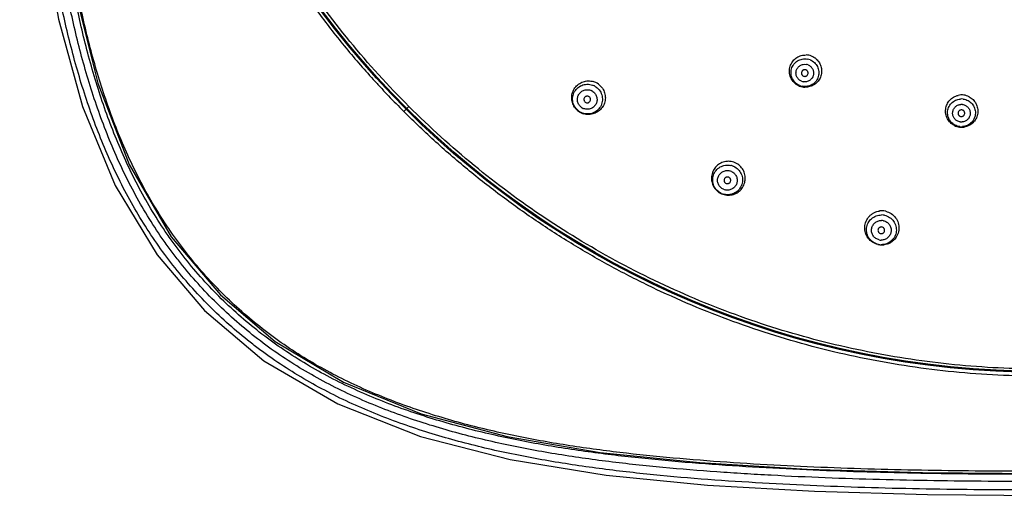
# Model space of a CAD drawing. Units: millimetres. Extents: x 72 to 9921, y -938 to 626.
# Drawn here: x 9139 to 9235, y -596 to -549 of the extents above; entities that cross this region are included whole.
import ezdxf

# ---------------------------------------------------------------- set-up
doc = ezdxf.new("R2010")
doc.units = ezdxf.units.MM
doc.header["$MEASUREMENT"] = 0

msp = doc.modelspace()

# ---------------------------------------------------------------- linework, layer by layer
at = {"linetype": 'Continuous'}
for p, q in [((9177.029, -558.074), (9176.805, -558.298)), ((9177.092, -558.012), (9177.021, -558.083)), ((9177.1, -558.004), (9177.301, -557.802)), ((9187.418, -566.954), (9187.442, -566.917)), ((9193.318, -570.723), (9193.238, -570.843)), ((9218.412, -581.27), (9218.42, -581.227)), ((9225.306, -582.494), (9225.277, -582.636))]:
    msp.add_line(p, q, dxfattribs=at)
for points in [[(9139.439, -496.203), (9139.538, -508.103), (9139.896, -519.545), (9140.551, -530.173), (9141.596, -540.072), (9143.202, -549.287), (9145.533, -557.788), (9148.712, -565.49), (9152.803, -572.262), (9157.428, -577.677)], [(9141.56, -496.203), (9141.641, -507.144), (9141.947, -517.905), (9142.52, -528.114), (9143.443, -537.794), (9144.887, -546.947), (9147.047, -555.529), (9150.102, -563.436), (9154.185, -570.484), (9158.957, -576.148)], [(9158.957, -576.148), (9164.273, -580.672), (9170.931, -584.646), (9178.503, -587.714), (9186.853, -589.948), (9195.896, -591.482), (9205.605, -592.48), (9216.026, -593.107), (9227.241, -593.451), (9238.901, -593.545)], [(9157.428, -577.677), (9163.198, -582.556), (9170.367, -586.762), (9178.408, -589.93), (9187.147, -592.184), (9196.475, -593.697), (9206.346, -594.663), (9216.758, -595.261), (9227.737, -595.58), (9238.901, -595.666)]]:
    msp.add_lwpolyline(points, dxfattribs=at)
for radius in [87.5, 87.4]:
    msp.add_circle((9238.901, -496.203), radius, dxfattribs=at)
for centre, radius, start, end in [((9215.879, -554.357), 1.569, 68.4787, 87.91572), ((9215.811, -554.524), 1.362, 68.41326, 79.67867), ((9215.877, -554.354), 1.567, 48.58688, 68.38747), ((9215.799, -554.555), 0.863, 68.41326, 79.67867), ((9194.772, -556.948), 1.635, 54.1001, 73.59108), ((9215.805, -554.539), 0.863, 248.41326, 259.67867), ((9194.634, -557.133), 0.965, 54.01346, 65.42815), ((9194.657, -557.101), 1.465, 54.0136, 65.42829), ((9194.771, -556.944), 1.632, 34.17309, 54.00571), ((9215.876, -554.361), 1.567, 228.59443, 248.35422), ((9215.874, -554.361), 1.566, 248.4367, 258.59938), ((9215.82, -554.499), 1.362, 248.41326, 259.67867), ((9215.875, -554.359), 1.569, 258.5824, 267.9181), ((9231.064, -558.254), 1.574, 82.86767, 102.47878), ((9231.04, -558.434), 1.362, 82.81326, 94.07867), ((9231.062, -558.252), 1.571, 62.88535, 82.77342), ((9194.765, -556.953), 1.633, 214.19161, 233.95548), ((9194.763, -556.953), 1.631, 234.03721, 243.98139), ((9194.679, -557.07), 1.465, 234.01188, 244.92398), ((9194.648, -557.112), 0.965, 234.01202, 244.92413), ((9231.036, -558.467), 0.863, 82.81326, 94.07867), ((9194.765, -556.949), 1.636, 243.96456, 253.58206), ((9231.063, -558.257), 1.572, 242.97033, 262.75675), ((9231.061, -558.258), 1.57, 262.84045, 272.98799), ((9231.043, -558.407), 1.362, 262.81326, 274.07867), ((9231.038, -558.45), 0.863, 262.81326, 274.07867), ((9231.061, -558.254), 1.574, 272.97002, 282.75228), ((9208.269, -565.005), 0.965, 66.01353, 77.39475), ((9208.369, -564.789), 1.648, 66.13997, 85.79599), ((9208.285, -564.969), 1.465, 66.01348, 77.3947), ((9208.367, -564.788), 1.648, 47.06359, 66.04822), ((9208.366, -564.79), 1.648, 226.8031, 245.94283), ((9208.279, -564.982), 0.965, 246.01183, 256.92394), ((9208.36, -564.8), 1.637, 246.00771, 255.92783), ((9208.3, -564.934), 1.465, 246.01188, 256.92398), ((9208.365, -564.785), 1.652, 255.88305, 265.47409), ((9223.298, -569.632), 1.668, 78.13719, 97.66144), ((9223.252, -569.832), 1.465, 78.01333, 89.35137), ((9223.304, -569.596), 1.631, 76.56398, 78.08328), ((9223.243, -569.87), 0.965, 78.01333, 89.35137), ((9223.289, -569.656), 1.635, 256.49332, 257.9893), ((9223.294, -569.624), 1.667, 258.03437, 268.17766), ((9223.259, -569.794), 1.465, 258.01333, 269.35111), ((9223.248, -569.845), 0.965, 258.01333, 269.35111), ((9223.295, -569.621), 1.67, 268.15962, 277.81217)]:
    msp.add_arc(centre, radius, start, end, dxfattribs=at)
for points, knots in [([(9157.879, -577.226), (9157.252, -576.599), (9156.036, -575.31), (9154.328, -573.272), (9152.745, -571.135), (9151.29, -568.908), (9149.963, -566.604), (9148.356, -563.445), (9146.642, -559.354), (9144.996, -554.295), (9143.702, -549.137), (9142.699, -543.916), (9141.932, -538.655), (9141.35, -533.371), (9140.911, -528.074), (9140.575, -522.769), (9140.323, -517.46), (9140.144, -512.147), (9140.03, -506.833), (9139.97, -501.518), (9139.96, -497.975), (9139.96, -496.203)], [0, 0, 0, 0, 0.031251, 0.062503, 0.093756, 0.125009, 0.156262, 0.187517, 0.250008, 0.312501, 0.374997, 0.437495, 0.499993, 0.562494, 0.624995, 0.687496, 0.749997, 0.812497, 0.874998, 0.937499, 1, 1, 1, 1]), ([(9158.375, -576.73), (9157.752, -576.108), (9156.544, -574.826), (9155.132, -573.136), (9154.066, -571.734), (9153.044, -570.3), (9151.847, -568.452), (9150.538, -566.158), (9148.958, -563.011), (9147.613, -559.753), (9146.474, -556.423), (9145.46, -553.052), (9144.41, -548.777), (9143.437, -543.587), (9142.691, -538.361), (9142.127, -533.112), (9141.772, -528.728), (9141.538, -525.217), (9141.386, -522.583), (9141.253, -519.947), (9141.102, -516.431), (9140.958, -512.036), (9140.848, -506.759), (9140.791, -501.481), (9140.782, -497.963), (9140.782, -496.203)], [0, 0, 0, 0, 0.031257, 0.06253, 0.078168, 0.093804, 0.125072, 0.156336, 0.187589, 0.250077, 0.281333, 0.312586, 0.375085, 0.437581, 0.500075, 0.562567, 0.625057, 0.656303, 0.687549, 0.718794, 0.75004, 0.81253, 0.87502, 0.93751, 1, 1, 1, 1]), ([(9158.818, -576.287), (9158.199, -575.668), (9156.999, -574.394), (9155.598, -572.712), (9154.541, -571.317), (9153.528, -569.889), (9152.344, -568.049), (9151.051, -565.764), (9149.493, -562.63), (9148.17, -559.386), (9147.051, -556.072), (9146.057, -552.717), (9145.029, -548.464), (9144.235, -544.163), (9143.713, -540.705), (9143.258, -537.237), (9142.798, -532.889), (9142.382, -527.659), (9142.063, -522.423), (9141.824, -517.182), (9141.654, -511.939), (9141.547, -506.694), (9141.492, -501.449), (9141.483, -497.952), (9141.483, -496.203)], [0, 0, 0, 0, 0.031257, 0.06253, 0.078168, 0.093804, 0.125073, 0.156338, 0.187592, 0.250081, 0.281337, 0.312591, 0.375091, 0.437586, 0.468836, 0.500083, 0.562574, 0.625064, 0.687554, 0.750043, 0.812532, 0.875022, 0.937511, 1, 1, 1, 1]), ([(9159.131, -575.973), (9158.515, -575.357), (9157.319, -574.088), (9155.643, -572.08), (9154.095, -569.972), (9152.676, -567.775), (9151.384, -565.501), (9149.826, -562.382), (9148.169, -558.347), (9146.851, -554.191), (9145.968, -550.819), (9145.383, -548.271), (9144.869, -545.708), (9144.419, -543.133), (9144.026, -540.549), (9143.567, -537.094), (9143.106, -532.761), (9142.755, -528.419), (9142.525, -524.941), (9142.325, -521.462), (9142.123, -517.11), (9141.953, -511.885), (9141.844, -506.658), (9141.788, -501.431), (9141.779, -497.946), (9141.779, -496.203)], [0, 0, 0, 0, 0.031251, 0.062502, 0.093754, 0.125006, 0.156258, 0.187512, 0.25, 0.312495, 0.343746, 0.374997, 0.406247, 0.437498, 0.468748, 0.499999, 0.562497, 0.624997, 0.656248, 0.687498, 0.749998, 0.812498, 0.874999, 0.937499, 1, 1, 1, 1]), ([(9151.031, -496.203), (9151.024, -496.922), (9151.037, -498.36), (9151.109, -500.156), (9151.194, -501.591), (9151.295, -503.026), (9151.451, -504.816), (9151.689, -506.959), (9151.979, -509.096), (9152.323, -511.224), (9152.853, -514.049), (9153.644, -517.554), (9154.798, -521.708), (9156.156, -525.8), (9157.712, -529.821), (9159.464, -533.761), (9161.407, -537.612), (9163.536, -541.363), (9165.846, -545.006), (9167.917, -547.944), (9169.66, -550.232), (9171.008, -551.915), (9172.395, -553.566), (9173.586, -554.913), (9174.56, -555.97), (9175.547, -557.015), (9176.3, -557.786), (9176.805, -558.298)], [0, 0, 0, 0, 0.031257, 0.062522, 0.078157, 0.09379, 0.125051, 0.156305, 0.187555, 0.218804, 0.250052, 0.312532, 0.375001, 0.43747, 0.499945, 0.562431, 0.624926, 0.687425, 0.749934, 0.812447, 0.843706, 0.874965, 0.906225, 0.937484, 0.953112, 0.968742, 1, 1, 1, 1]), ([(9177.301, -557.802), (9175.285, -555.786), (9171.448, -551.553), (9166.343, -544.675), (9161.934, -537.33), (9158.265, -529.592), (9155.371, -521.533), (9153.281, -513.229), (9152.018, -504.759), (9151.736, -499.054), (9151.736, -496.203)], [0, 0, 0, 0, 0.125033, 0.250065, 0.375085, 0.500076, 0.625037, 0.749998, 0.874985, 1, 1, 1, 1]), ([(9214.84, -555.536), (9214.72, -555.431), (9214.512, -555.18), (9214.36, -554.804), (9214.31, -554.486), (9214.309, -554.245), (9214.345, -554.006), (9214.417, -553.776), (9214.524, -553.559), (9214.662, -553.361), (9214.829, -553.186), (9215.083, -552.99), (9215.453, -552.822), (9215.776, -552.784), (9215.936, -552.789)], [0, 0, 0, 0, 0.124803, 0.249595, 0.312179, 0.374768, 0.437368, 0.499994, 0.56262, 0.625221, 0.687811, 0.750397, 0.875195, 1, 1, 1, 1]), ([(9215.319, -555.765), (9215.166, -555.704), (9214.878, -555.525), (9214.575, -555.12), (9214.437, -554.634), (9214.484, -554.131), (9214.709, -553.679), (9215.083, -553.338), (9215.554, -553.155), (9215.893, -553.154), (9216.055, -553.184)], [0, 0, 0, 0, 0.125238, 0.250362, 0.375314, 0.500129, 0.62491, 0.749779, 0.874812, 1, 1, 1, 1]), ([(9216.312, -553.257), (9216.466, -553.318), (9216.753, -553.498), (9217.056, -553.902), (9217.194, -554.389), (9217.147, -554.892), (9216.922, -555.344), (9216.548, -555.684), (9216.077, -555.867), (9215.739, -555.868), (9215.576, -555.839)], [0, 0, 0, 0, 0.125238, 0.250362, 0.375314, 0.500129, 0.62491, 0.749779, 0.874812, 1, 1, 1, 1]), ([(9216.914, -553.179), (9217.034, -553.285), (9217.242, -553.535), (9217.394, -553.912), (9217.444, -554.229), (9217.445, -554.471), (9217.409, -554.709), (9217.336, -554.94), (9217.23, -555.157), (9217.092, -555.355), (9216.925, -555.529), (9216.671, -555.725), (9216.301, -555.894), (9215.978, -555.932), (9215.818, -555.926)], [0, 0, 0, 0, 0.124809, 0.2496, 0.312183, 0.37477, 0.437365, 0.499982, 0.562598, 0.625197, 0.687791, 0.750383, 0.875194, 1, 1, 1, 1]), ([(9215.487, -555.341), (9215.39, -555.303), (9215.253, -555.217), (9215.112, -555.06), (9215.029, -554.926), (9214.972, -554.778), (9214.943, -554.623), (9214.943, -554.465), (9214.972, -554.31), (9215.029, -554.163), (9215.113, -554.028), (9215.219, -553.912), (9215.345, -553.816), (9215.487, -553.746), (9215.689, -553.688), (9215.85, -553.687), (9215.953, -553.706)], [0, 0, 0, 0, 0.124831, 0.187561, 0.250157, 0.312684, 0.3752, 0.437676, 0.500127, 0.56257, 0.625021, 0.6875, 0.749982, 0.812531, 0.875219, 1, 1, 1, 1]), ([(9215.921, -554.246), (9215.881, -554.23), (9215.817, -554.219), (9215.732, -554.228), (9215.671, -554.247), (9215.615, -554.278), (9215.551, -554.333), (9215.491, -554.424), (9215.472, -554.531), (9215.482, -554.615), (9215.502, -554.676), (9215.533, -554.732), (9215.588, -554.796), (9215.643, -554.832), (9215.682, -554.848)], [0, 0, 0, 0, 0.124799, 0.187685, 0.250371, 0.312947, 0.375486, 0.499972, 0.624456, 0.686998, 0.749588, 0.81229, 0.87519, 1, 1, 1, 1]), ([(9216.116, -553.752), (9216.213, -553.791), (9216.35, -553.877), (9216.491, -554.033), (9216.574, -554.168), (9216.631, -554.315), (9216.66, -554.471), (9216.66, -554.629), (9216.631, -554.784), (9216.574, -554.931), (9216.49, -555.065), (9216.384, -555.182), (9216.258, -555.277), (9216.117, -555.348), (9215.914, -555.406), (9215.753, -555.406), (9215.65, -555.388)], [0, 0, 0, 0, 0.124831, 0.187561, 0.250157, 0.312684, 0.3752, 0.437676, 0.500127, 0.56257, 0.625021, 0.6875, 0.749982, 0.812531, 0.875219, 1, 1, 1, 1]), ([(9215.682, -554.848), (9215.722, -554.863), (9215.786, -554.875), (9215.871, -554.866), (9215.932, -554.846), (9215.988, -554.815), (9216.053, -554.76), (9216.112, -554.67), (9216.131, -554.563), (9216.121, -554.479), (9216.101, -554.418), (9216.07, -554.362), (9216.015, -554.297), (9215.96, -554.261), (9215.921, -554.246)], [0, 0, 0, 0, 0.124799, 0.187685, 0.250371, 0.312947, 0.375486, 0.499972, 0.624456, 0.686998, 0.749588, 0.81229, 0.87519, 1, 1, 1, 1]), ([(9193.415, -557.871), (9193.321, -557.733), (9193.176, -557.426), (9193.12, -557.006), (9193.152, -556.673), (9193.214, -556.429), (9193.312, -556.197), (9193.445, -555.983), (9193.608, -555.792), (9193.799, -555.628), (9194.012, -555.494), (9194.32, -555.362), (9194.737, -555.287), (9195.074, -555.332), (9195.234, -555.379)], [0, 0, 0, 0, 0.124804, 0.249588, 0.312165, 0.374748, 0.437339, 0.499954, 0.562569, 0.625168, 0.687764, 0.750361, 0.875186, 1, 1, 1, 1]), ([(9193.818, -558.255), (9193.675, -558.151), (9193.424, -557.888), (9193.217, -557.387), (9193.202, -556.845), (9193.384, -556.335), (9193.737, -555.926), (9194.216, -555.672), (9194.753, -555.606), (9195.105, -555.695), (9195.266, -555.768)], [0, 0, 0, 0, 0.125344, 0.250522, 0.375455, 0.500189, 0.624873, 0.749684, 0.87473, 1, 1, 1, 1]), ([(9194.081, -557.893), (9193.987, -557.824), (9193.863, -557.693), (9193.754, -557.486), (9193.701, -557.317), (9193.68, -557.142), (9193.692, -556.967), (9193.735, -556.796), (9193.81, -556.637), (9193.912, -556.494), (9194.038, -556.372), (9194.185, -556.275), (9194.348, -556.207), (9194.52, -556.17), (9194.754, -556.163), (9194.929, -556.207), (9195.035, -556.255)], [0, 0, 0, 0, 0.12492, 0.187679, 0.250292, 0.312821, 0.375324, 0.437772, 0.500186, 0.562588, 0.625, 0.687448, 0.749912, 0.812457, 0.875153, 1, 1, 1, 1]), ([(9195.518, -555.915), (9195.662, -556.02), (9195.913, -556.284), (9196.12, -556.787), (9196.133, -557.33), (9195.949, -557.841), (9195.592, -558.25), (9195.111, -558.502), (9194.571, -558.564), (9194.219, -558.472), (9194.058, -558.396)], [0, 0, 0, 0, 0.125342, 0.250519, 0.375449, 0.50018, 0.624864, 0.749677, 0.874727, 1, 1, 1, 1]), ([(9195.201, -556.352), (9195.296, -556.421), (9195.42, -556.552), (9195.529, -556.76), (9195.582, -556.929), (9195.602, -557.105), (9195.59, -557.281), (9195.546, -557.452), (9195.471, -557.611), (9195.368, -557.755), (9195.24, -557.876), (9195.092, -557.972), (9194.929, -558.039), (9194.755, -558.076), (9194.52, -558.081), (9194.345, -558.035), (9194.239, -557.986)], [0, 0, 0, 0, 0.124917, 0.187675, 0.250288, 0.312816, 0.375318, 0.437764, 0.500178, 0.56258, 0.624992, 0.687441, 0.749906, 0.812454, 0.875153, 1, 1, 1, 1]), ([(9196.122, -556.027), (9196.215, -556.165), (9196.36, -556.472), (9196.417, -556.892), (9196.385, -557.225), (9196.323, -557.469), (9196.224, -557.701), (9196.092, -557.914), (9195.928, -558.106), (9195.737, -558.27), (9195.524, -558.404), (9195.216, -558.536), (9194.799, -558.61), (9194.463, -558.566), (9194.303, -558.518)], [0, 0, 0, 0, 0.12481, 0.249604, 0.312187, 0.374775, 0.437368, 0.499979, 0.56259, 0.625185, 0.687776, 0.750367, 0.875181, 1, 1, 1, 1]), ([(9194.831, -556.861), (9194.797, -556.836), (9194.737, -556.809), (9194.653, -556.797), (9194.589, -556.8), (9194.527, -556.816), (9194.451, -556.853), (9194.371, -556.926), (9194.326, -557.025), (9194.315, -557.109), (9194.319, -557.172), (9194.335, -557.234), (9194.373, -557.311), (9194.417, -557.359), (9194.451, -557.384)], [0, 0, 0, 0, 0.124896, 0.187811, 0.250508, 0.313074, 0.375583, 0.499972, 0.624359, 0.686872, 0.749452, 0.812164, 0.875094, 1, 1, 1, 1]), ([(9194.451, -557.384), (9194.485, -557.409), (9194.545, -557.436), (9194.629, -557.448), (9194.693, -557.444), (9194.755, -557.428), (9194.831, -557.391), (9194.911, -557.318), (9194.956, -557.22), (9194.967, -557.136), (9194.963, -557.072), (9194.947, -557.01), (9194.91, -556.934), (9194.865, -556.886), (9194.831, -556.861)], [0, 0, 0, 0, 0.124896, 0.187811, 0.250508, 0.313074, 0.375583, 0.499972, 0.624359, 0.686872, 0.749452, 0.812164, 0.875094, 1, 1, 1, 1]), ([(9230.349, -559.657), (9230.207, -559.584), (9229.942, -559.393), (9229.701, -559.066), (9229.573, -558.771), (9229.512, -558.537), (9229.488, -558.297), (9229.5, -558.055), (9229.549, -557.818), (9229.633, -557.592), (9229.751, -557.381), (9229.948, -557.127), (9230.264, -556.871), (9230.568, -556.753), (9230.724, -556.718)], [0, 0, 0, 0, 0.124809, 0.2496, 0.312181, 0.374766, 0.437357, 0.499965, 0.562572, 0.625166, 0.687759, 0.750355, 0.875182, 1, 1, 1, 1]), ([(9230.872, -559.759), (9230.709, -559.738), (9230.386, -559.635), (9229.991, -559.319), (9229.737, -558.882), (9229.657, -558.383), (9229.763, -557.889), (9230.04, -557.467), (9230.451, -557.172), (9230.779, -557.087), (9230.943, -557.075)], [0, 0, 0, 0, 0.125238, 0.250362, 0.375314, 0.500129, 0.62491, 0.749779, 0.874812, 1, 1, 1, 1]), ([(9231.211, -557.082), (9231.374, -557.103), (9231.697, -557.206), (9232.092, -557.522), (9232.346, -557.959), (9232.426, -558.458), (9232.32, -558.952), (9232.043, -559.374), (9231.632, -559.669), (9231.304, -559.754), (9231.14, -559.766)], [0, 0, 0, 0, 0.125238, 0.250362, 0.375314, 0.500129, 0.62491, 0.749779, 0.874812, 1, 1, 1, 1]), ([(9231.778, -556.853), (9231.92, -556.926), (9232.184, -557.117), (9232.425, -557.443), (9232.552, -557.737), (9232.613, -557.971), (9232.638, -558.21), (9232.626, -558.451), (9232.578, -558.687), (9232.494, -558.913), (9232.378, -559.124), (9232.181, -559.378), (9231.867, -559.634), (9231.564, -559.754), (9231.409, -559.789)], [0, 0, 0, 0, 0.124819, 0.249624, 0.312213, 0.374803, 0.437389, 0.499979, 0.562568, 0.625157, 0.68775, 0.750341, 0.875158, 1, 1, 1, 1]), ([(9238.901, -584.073), (9237.464, -584.073), (9234.588, -584.003), (9230.287, -583.683), (9226.006, -583.152), (9221.758, -582.41), (9217.551, -581.462), (9213.397, -580.307), (9209.305, -578.949), (9205.284, -577.393), (9201.343, -575.641), (9197.493, -573.698), (9193.741, -571.569), (9190.098, -569.259), (9186.572, -566.773), (9183.171, -564.117), (9179.905, -561.299), (9177.822, -559.315), (9176.805, -558.298)], [0, 0, 0, 0, 0.062514, 0.125023, 0.187524, 0.250014, 0.312496, 0.374973, 0.437449, 0.499928, 0.562413, 0.624908, 0.687411, 0.749922, 0.812439, 0.874958, 0.93748, 1, 1, 1, 1]), ([(9238.901, -583.369), (9236.051, -583.369), (9230.346, -583.087), (9221.876, -581.823), (9213.572, -579.734), (9205.512, -576.84), (9197.774, -573.17), (9190.429, -568.761), (9183.55, -563.656), (9179.317, -559.818), (9177.301, -557.802)], [0, 0, 0, 0, 0.125004, 0.249988, 0.374951, 0.499915, 0.624908, 0.74993, 0.874964, 1, 1, 1, 1]), ([(9230.93, -559.306), (9230.826, -559.293), (9230.672, -559.244), (9230.496, -559.128), (9230.382, -559.018), (9230.291, -558.889), (9230.224, -558.746), (9230.185, -558.593), (9230.175, -558.435), (9230.193, -558.278), (9230.241, -558.128), (9230.315, -557.988), (9230.413, -557.865), (9230.532, -557.761), (9230.714, -557.655), (9230.87, -557.614), (9230.974, -557.606)], [0, 0, 0, 0, 0.124831, 0.187561, 0.250157, 0.312684, 0.3752, 0.437676, 0.500127, 0.56257, 0.625021, 0.6875, 0.749982, 0.812531, 0.875219, 1, 1, 1, 1]), ([(9231.077, -558.137), (9231.035, -558.132), (9230.97, -558.137), (9230.89, -558.167), (9230.836, -558.201), (9230.79, -558.245), (9230.74, -558.314), (9230.706, -558.417), (9230.714, -558.525), (9230.744, -558.604), (9230.778, -558.658), (9230.822, -558.705), (9230.892, -558.753), (9230.954, -558.774), (9230.996, -558.78)], [0, 0, 0, 0, 0.124799, 0.187685, 0.250371, 0.312947, 0.375486, 0.499972, 0.624456, 0.686998, 0.749588, 0.81229, 0.87519, 1, 1, 1, 1]), ([(9230.996, -558.78), (9231.038, -558.785), (9231.103, -558.78), (9231.183, -558.75), (9231.237, -558.716), (9231.284, -558.672), (9231.333, -558.603), (9231.368, -558.5), (9231.36, -558.392), (9231.329, -558.313), (9231.295, -558.259), (9231.251, -558.212), (9231.181, -558.163), (9231.119, -558.143), (9231.077, -558.137)], [0, 0, 0, 0, 0.124799, 0.187685, 0.250371, 0.312947, 0.375486, 0.499972, 0.624456, 0.686998, 0.749588, 0.81229, 0.87519, 1, 1, 1, 1]), ([(9231.144, -557.611), (9231.248, -557.624), (9231.402, -557.673), (9231.577, -557.789), (9231.691, -557.899), (9231.783, -558.028), (9231.849, -558.171), (9231.888, -558.324), (9231.899, -558.482), (9231.88, -558.639), (9231.833, -558.789), (9231.759, -558.929), (9231.661, -559.052), (9231.541, -559.156), (9231.36, -559.262), (9231.203, -559.303), (9231.099, -559.311)], [0, 0, 0, 0, 0.124831, 0.187561, 0.250157, 0.312684, 0.3752, 0.437676, 0.500127, 0.56257, 0.625021, 0.6875, 0.749982, 0.812531, 0.875219, 1, 1, 1, 1]), ([(9208.49, -563.146), (9208.322, -563.133), (9207.981, -563.161), (9207.507, -563.356), (9207.113, -563.685), (9206.837, -564.117), (9206.705, -564.612), (9206.728, -565.124), (9206.904, -565.606), (9207.115, -565.876), (9207.238, -565.992)], [0, 0, 0, 0, 0.12501, 0.249957, 0.374873, 0.499832, 0.624832, 0.749864, 0.874919, 1, 1, 1, 1]), ([(9207.705, -566.272), (9207.543, -566.2), (9207.243, -565.995), (9206.936, -565.548), (9206.809, -565.021), (9206.881, -564.485), (9207.142, -564.011), (9207.557, -563.663), (9208.069, -563.487), (9208.432, -563.501), (9208.605, -563.539)], [0, 0, 0, 0, 0.125344, 0.250522, 0.375454, 0.500188, 0.624873, 0.749683, 0.87473, 1, 1, 1, 1]), ([(9207.887, -565.863), (9207.78, -565.816), (9207.632, -565.714), (9207.481, -565.533), (9207.395, -565.379), (9207.338, -565.212), (9207.313, -565.038), (9207.32, -564.862), (9207.36, -564.691), (9207.43, -564.53), (9207.529, -564.384), (9207.652, -564.259), (9207.797, -564.159), (9207.958, -564.087), (9208.186, -564.031), (9208.366, -564.038), (9208.48, -564.063)], [0, 0, 0, 0, 0.12492, 0.187678, 0.250292, 0.312821, 0.375324, 0.437772, 0.500186, 0.562588, 0.624999, 0.687448, 0.749911, 0.812457, 0.875153, 1, 1, 1, 1]), ([(9208.881, -563.63), (9209.043, -563.703), (9209.344, -563.909), (9209.651, -564.357), (9209.777, -564.886), (9209.703, -565.424), (9209.439, -565.898), (9209.021, -566.245), (9208.506, -566.417), (9208.142, -566.401), (9207.969, -566.361)], [0, 0, 0, 0, 0.125342, 0.250519, 0.375449, 0.50018, 0.624864, 0.749677, 0.874727, 1, 1, 1, 1]), ([(9208.235, -566.432), (9208.403, -566.446), (9208.746, -566.419), (9209.223, -566.225), (9209.619, -565.896), (9209.896, -565.463), (9210.029, -564.965), (9210.005, -564.451), (9209.826, -563.968), (9209.613, -563.697), (9209.489, -563.582)], [0, 0, 0, 0, 0.125014, 0.249961, 0.374874, 0.49982, 0.624815, 0.749852, 0.874919, 1, 1, 1, 1]), ([(9208.406, -564.698), (9208.367, -564.681), (9208.303, -564.666), (9208.218, -564.672), (9208.156, -564.689), (9208.099, -564.718), (9208.032, -564.769), (9207.969, -564.858), (9207.946, -564.963), (9207.952, -565.048), (9207.969, -565.109), (9207.998, -565.166), (9208.051, -565.233), (9208.104, -565.271), (9208.143, -565.289)], [0, 0, 0, 0, 0.124896, 0.187811, 0.250508, 0.313074, 0.375583, 0.499972, 0.624359, 0.686872, 0.749452, 0.812164, 0.875094, 1, 1, 1, 1]), ([(9208.661, -564.123), (9208.768, -564.171), (9208.917, -564.273), (9209.068, -564.454), (9209.154, -564.609), (9209.21, -564.776), (9209.235, -564.951), (9209.227, -565.128), (9209.187, -565.299), (9209.116, -565.461), (9209.016, -565.606), (9208.892, -565.731), (9208.746, -565.831), (9208.584, -565.902), (9208.355, -565.956), (9208.175, -565.948), (9208.061, -565.922)], [0, 0, 0, 0, 0.124917, 0.187675, 0.250288, 0.312816, 0.375318, 0.437764, 0.500178, 0.56258, 0.624992, 0.687441, 0.749906, 0.812454, 0.875153, 1, 1, 1, 1]), ([(9208.143, -565.289), (9208.181, -565.306), (9208.245, -565.32), (9208.33, -565.314), (9208.392, -565.297), (9208.449, -565.269), (9208.516, -565.217), (9208.579, -565.129), (9208.602, -565.023), (9208.596, -564.939), (9208.579, -564.877), (9208.55, -564.82), (9208.498, -564.753), (9208.444, -564.715), (9208.406, -564.698)], [0, 0, 0, 0, 0.124896, 0.187811, 0.250508, 0.313074, 0.375583, 0.499972, 0.624359, 0.686872, 0.749452, 0.812164, 0.875094, 1, 1, 1, 1]), ([(9222.907, -571.245), (9222.721, -571.201), (9222.362, -571.046), (9221.937, -570.644), (9221.673, -570.122), (9221.603, -569.542), (9221.733, -568.972), (9221.997, -568.561), (9222.281, -568.302), (9222.525, -568.146), (9222.792, -568.035), (9222.98, -567.992), (9223.075, -567.98)], [0, 0, 0, 0, 0.124965, 0.24981, 0.374624, 0.499439, 0.624323, 0.749206, 0.811903, 0.874597, 0.937277, 1, 1, 1, 1]), ([(9222.955, -571.227), (9222.781, -571.19), (9222.445, -571.052), (9222.052, -570.679), (9221.818, -570.189), (9221.777, -569.649), (9221.934, -569.131), (9222.268, -568.705), (9222.733, -568.427), (9223.091, -568.365), (9223.268, -568.367)], [0, 0, 0, 0, 0.125343, 0.250521, 0.375454, 0.500187, 0.624872, 0.749683, 0.87473, 1, 1, 1, 1]), ([(9223.556, -568.399), (9223.729, -568.435), (9224.065, -568.574), (9224.459, -568.947), (9224.692, -569.437), (9224.733, -569.976), (9224.576, -570.494), (9224.242, -570.921), (9223.777, -571.199), (9223.419, -571.261), (9223.242, -571.259)], [0, 0, 0, 0, 0.125343, 0.250521, 0.375454, 0.500187, 0.624872, 0.749683, 0.87473, 1, 1, 1, 1]), ([(9223.683, -568.01), (9223.869, -568.054), (9224.228, -568.209), (9224.653, -568.61), (9224.917, -569.131), (9224.989, -569.711), (9224.861, -570.281), (9224.598, -570.692), (9224.315, -570.952), (9224.072, -571.108), (9223.805, -571.22), (9223.617, -571.262), (9223.522, -571.276)], [0, 0, 0, 0, 0.124988, 0.249881, 0.374749, 0.499584, 0.62441, 0.749255, 0.81193, 0.874606, 0.937276, 1, 1, 1, 1]), ([(9223.048, -570.789), (9222.933, -570.765), (9222.767, -570.696), (9222.582, -570.551), (9222.466, -570.418), (9222.376, -570.267), (9222.315, -570.101), (9222.286, -569.928), (9222.289, -569.752), (9222.324, -569.58), (9222.39, -569.417), (9222.485, -569.269), (9222.606, -569.14), (9222.748, -569.036), (9222.96, -568.935), (9223.138, -568.904), (9223.254, -568.905)], [0, 0, 0, 0, 0.12492, 0.187678, 0.250291, 0.312821, 0.375323, 0.437771, 0.500185, 0.562587, 0.624999, 0.687447, 0.749911, 0.812456, 0.875153, 1, 1, 1, 1]), ([(9223.313, -569.542), (9223.272, -569.533), (9223.206, -569.532), (9223.124, -569.555), (9223.067, -569.585), (9223.017, -569.624), (9222.962, -569.689), (9222.919, -569.788), (9222.918, -569.897), (9222.942, -569.978), (9222.972, -570.035), (9223.012, -570.085), (9223.077, -570.139), (9223.137, -570.165), (9223.178, -570.174)], [0, 0, 0, 0, 0.124896, 0.187811, 0.250508, 0.313074, 0.375583, 0.499972, 0.624359, 0.686872, 0.749452, 0.812164, 0.875094, 1, 1, 1, 1]), ([(9223.178, -570.174), (9223.22, -570.183), (9223.285, -570.183), (9223.367, -570.16), (9223.424, -570.131), (9223.474, -570.091), (9223.529, -570.026), (9223.572, -569.927), (9223.573, -569.819), (9223.549, -569.738), (9223.52, -569.681), (9223.48, -569.631), (9223.414, -569.576), (9223.354, -569.55), (9223.313, -569.542)], [0, 0, 0, 0, 0.124896, 0.187811, 0.250508, 0.313074, 0.375583, 0.499972, 0.624359, 0.686872, 0.749452, 0.812164, 0.875094, 1, 1, 1, 1]), ([(9223.444, -568.926), (9223.558, -568.95), (9223.724, -569.02), (9223.909, -569.165), (9224.025, -569.298), (9224.115, -569.449), (9224.176, -569.614), (9224.206, -569.788), (9224.203, -569.964), (9224.168, -570.136), (9224.101, -570.299), (9224.006, -570.447), (9223.885, -570.575), (9223.743, -570.679), (9223.531, -570.781), (9223.354, -570.812), (9223.237, -570.81)], [0, 0, 0, 0, 0.12492, 0.187678, 0.250291, 0.312821, 0.375323, 0.437771, 0.500185, 0.562587, 0.624999, 0.687447, 0.749911, 0.812456, 0.875153, 1, 1, 1, 1]), ([(9238.901, -593.622), (9237.153, -593.622), (9233.656, -593.613), (9228.412, -593.558), (9223.168, -593.45), (9217.925, -593.282), (9212.686, -593.042), (9207.45, -592.723), (9202.221, -592.306), (9197.005, -591.756), (9191.809, -591.03), (9187.508, -590.236), (9184.097, -589.461), (9181.558, -588.801), (9179.041, -588.056), (9176.553, -587.217), (9174.102, -586.276), (9171.696, -585.224), (9169.344, -584.055), (9167.057, -582.762), (9164.848, -581.341), (9162.73, -579.787), (9160.711, -578.106), (9159.436, -576.905), (9158.818, -576.287)], [0, 0, 0, 0, 0.062479, 0.124958, 0.187437, 0.249916, 0.312395, 0.374874, 0.437353, 0.499833, 0.562315, 0.624799, 0.656046, 0.687296, 0.718558, 0.749829, 0.781097, 0.812362, 0.843636, 0.874911, 0.906182, 0.937462, 0.968744, 1, 1, 1, 1]), ([(9238.901, -593.326), (9237.159, -593.326), (9233.675, -593.317), (9228.449, -593.26), (9223.224, -593.152), (9218.001, -592.982), (9212.78, -592.74), (9207.563, -592.419), (9202.354, -592), (9197.156, -591.447), (9191.98, -590.715), (9186.839, -589.758), (9181.758, -588.52), (9177.6, -587.202), (9174.348, -585.946), (9171.953, -584.894), (9169.612, -583.725), (9167.337, -582.433), (9165.137, -581.014), (9163.028, -579.462), (9161.018, -577.786), (9159.747, -576.59), (9159.131, -575.973)], [0, 0, 0, 0, 0.062483, 0.124966, 0.187449, 0.249932, 0.312414, 0.374897, 0.43738, 0.499863, 0.562348, 0.624835, 0.687335, 0.749833, 0.781092, 0.812351, 0.843622, 0.874895, 0.906169, 0.937455, 0.968741, 1, 1, 1, 1]), ([(9238.901, -595.144), (9237.13, -595.144), (9233.588, -595.135), (9228.274, -595.075), (9222.962, -594.961), (9217.651, -594.782), (9212.343, -594.529), (9207.04, -594.195), (9201.744, -593.755), (9196.461, -593.174), (9191.202, -592.407), (9185.981, -591.405), (9181.682, -590.327), (9178.292, -589.289), (9174.944, -588.125), (9171.669, -586.754), (9168.507, -585.147), (9166.202, -583.818), (9164.345, -582.605), (9162.904, -581.571), (9161.495, -580.493), (9159.796, -579.069), (9158.506, -577.852), (9157.879, -577.226)], [0, 0, 0, 0, 0.062482, 0.124965, 0.187448, 0.24993, 0.312413, 0.374895, 0.437379, 0.499862, 0.562346, 0.624833, 0.687326, 0.718582, 0.749849, 0.812363, 0.843637, 0.874915, 0.906188, 0.921827, 0.937468, 0.968745, 1, 1, 1, 1]), ([(9238.901, -594.323), (9237.142, -594.323), (9233.625, -594.314), (9228.348, -594.257), (9223.073, -594.147), (9217.799, -593.974), (9213.406, -593.77), (9209.894, -593.566), (9206.384, -593.333), (9202, -592.978), (9196.753, -592.415), (9192.398, -591.794), (9188.933, -591.183), (9185.484, -590.487), (9181.209, -589.437), (9177.012, -588.099), (9173.729, -586.822), (9171.313, -585.754), (9168.951, -584.568), (9166.655, -583.26), (9164.436, -581.823), (9162.308, -580.254), (9160.28, -578.56), (9158.997, -577.352), (9158.375, -576.73)], [0, 0, 0, 0, 0.062476, 0.124953, 0.187429, 0.249905, 0.312382, 0.34362, 0.374859, 0.437335, 0.499813, 0.562294, 0.593536, 0.624779, 0.687275, 0.749808, 0.781074, 0.812345, 0.843626, 0.874902, 0.906176, 0.937461, 0.968744, 1, 1, 1, 1])]:
    msp.add_open_spline(points, degree=3, knots=knots, dxfattribs=at)

doc.saveas('drawing.dxf')
